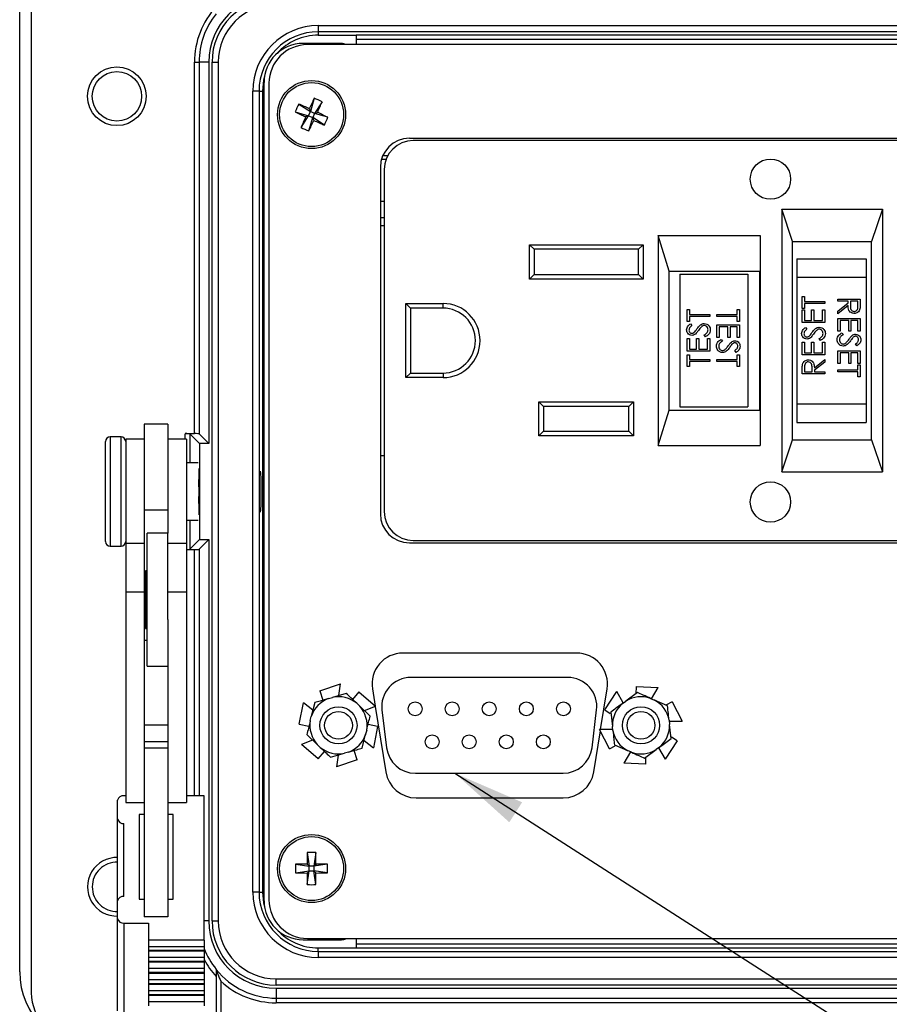
# Model space of a CAD drawing. Units: inches. Extents: x 0.4 to 16.8, y 0.2 to 10.8.
# Drawn here: x 2.9 to 4.8, y 6.9 to 9 of the extents above; entities that cross this region are included whole.
import ezdxf

# ---------------------------------------------------------------- set-up
doc = ezdxf.new("R2010")
doc.units = ezdxf.units.IN
doc.header["$MEASUREMENT"] = 0
doc.dimstyles.new('SLDDIMSTYLE4', dxfattribs={"dimtxt": 0.18, "dimasz": 0.156, "dimexe": 0, "dimexo": 0.0625, "dimgap": 0, "dimtad": 0, "dimtih": 1, "dimtoh": 1, "dimdec": 0, "dimrnd": 1e-09, "dimzin": 0, "dimdsep": 46, "dimtxsty": 'Standard', "dimsah": 1, "dimcen": 0.09, "dimadec": 0, "dimazin": 0, "dimtfac": 0.156, "dimtdec": 0, "dimtofl": 0, "dimtmove": 0, "dimatfit": 3, "dimfxl": 0, "dimfrac": 2, "dimtolj": 1, "dimtzin": 0, "dimarcsym": 0})

msp = doc.modelspace()

# ---------------------------------------------------------------- linework, layer by layer
at = {"color": 7, "linetype": 'Continuous', "lineweight": 25}
for p, q in [((2.9148, 9.0636), (2.9148, 6.9003)), ((2.8898, 6.9453), (2.8898, 9.0186)), ((3.5342, 8.9876), (5.5522, 8.9876)), ((3.5342, 8.9876), (3.5342, 8.9742)), ((5.5522, 8.9742), (3.5342, 8.9742)), ((3.5342, 8.9742), (3.5342, 8.9669)), ((3.5843, 8.9491), (3.5012, 8.9491)), ((3.5342, 8.9669), (3.6159, 8.9669)), ((5.4705, 8.9669), (3.6159, 8.9669)), ((3.6159, 8.9669), (3.6159, 8.9465)), ((3.6159, 8.9586), (5.4705, 8.9586)), ((5.5753, 8.9465), (3.511, 8.9465)), ((3.2669, 8.9086), (3.2768, 8.9086)), ((3.2669, 8.1069), (3.2669, 8.9086)), ((3.2768, 8.9086), (3.2768, 8.1066)), ((3.2978, 8.9086), (3.2768, 8.9086)), ((3.2978, 8.9086), (3.2978, 8.0857)), ((3.3048, 8.9086), (3.3181, 8.9086)), ((3.3048, 7.0553), (3.3048, 8.9086)), ((3.3181, 8.9086), (3.3181, 7.0553)), ((3.4172, 7.0987), (3.4172, 8.8651)), ((3.4277, 8.8632), (3.4277, 7.1007)), ((3.4062, 8.8463), (3.3929, 8.8463)), ((3.3929, 7.1176), (3.3929, 8.8463)), ((3.4062, 8.8463), (3.4062, 7.1176)), ((3.4062, 8.8463), (3.4135, 8.8463)), ((3.4135, 8.8463), (3.4135, 8.7212)), ((3.5254, 8.8308), (3.5171, 8.802)), ((3.5422, 8.8232), (3.526, 8.798)), ((3.4843, 8.8015), (3.5131, 8.7932)), ((3.4919, 8.8182), (3.5171, 8.802)), ((3.5131, 8.7932), (3.5171, 8.802)), ((3.5148, 8.8083), (3.5171, 8.802)), ((3.526, 8.798), (3.5171, 8.802)), ((3.526, 8.798), (3.522, 8.7892)), ((3.526, 8.798), (3.5323, 8.8004)), ((3.5548, 8.7897), (3.526, 8.798)), ((3.4969, 8.768), (3.5131, 8.7932)), ((3.5131, 8.7932), (3.5068, 8.7908)), ((3.5131, 8.7932), (3.522, 8.7892)), ((3.5137, 8.7604), (3.522, 8.7892)), ((3.5243, 8.7828), (3.522, 8.7892)), ((3.5472, 8.773), (3.522, 8.7892)), ((3.7306, 8.7445), (5.3557, 8.7445)), ((5.3473, 8.7395), (3.739, 8.7395)), ((3.4135, 8.7212), (3.4135, 8.1753)), ((3.4172, 8.7212), (3.4135, 8.7212)), ((3.6803, 8.6984), (3.6704, 8.6984)), ((3.684, 8.7067), (3.6733, 8.7067)), ((3.6682, 8.682), (3.6682, 7.9336)), ((3.6765, 8.677), (3.6765, 7.9387)), ((3.6682, 8.6087), (3.6765, 8.6087)), ((4.5345, 8.5912), (4.7512, 8.5912)), ((4.5345, 8.5912), (4.5345, 8.0245)), ((4.5576, 8.5219), (4.5345, 8.5912)), ((4.7512, 8.5912), (4.7281, 8.5219)), ((4.7512, 8.5912), (4.7512, 8.0245)), ((3.6765, 8.5727), (3.6682, 8.5727)), ((3.6765, 8.5558), (3.6682, 8.5558)), ((4.2678, 8.5345), (4.4878, 8.5345)), ((4.2909, 8.4578), (4.2678, 8.5345)), ((4.2678, 8.5345), (4.2678, 8.0812)), ((4.4878, 8.5345), (4.4878, 8.0812)), ((4.5576, 8.5219), (4.7281, 8.5219)), ((4.5576, 8.0938), (4.5576, 8.5219)), ((4.7281, 8.0938), (4.7281, 8.5219)), ((3.9998, 8.5048), (3.9898, 8.5148)), ((3.9898, 8.5148), (4.2352, 8.5148)), ((3.9898, 8.4402), (3.9898, 8.5148)), ((4.2252, 8.5048), (3.9998, 8.5048)), ((3.9998, 8.5048), (3.9998, 8.4502)), ((4.2252, 8.5048), (4.2352, 8.5148)), ((4.2252, 8.4502), (4.2252, 8.5048)), ((4.2352, 8.5148), (4.2352, 8.4402)), ((4.5665, 8.4845), (4.5665, 8.4445)), ((4.5665, 8.4845), (4.7165, 8.4845)), ((4.7165, 8.4845), (4.7165, 8.4445)), ((4.4878, 8.4604), (4.4871, 8.4578)), ((3.9898, 8.4402), (3.9998, 8.4502)), ((4.2352, 8.4402), (3.9898, 8.4402)), ((3.9998, 8.4502), (4.2252, 8.4502)), ((4.2352, 8.4402), (4.2252, 8.4502)), ((4.2909, 8.4578), (4.4871, 8.4578)), ((4.2909, 8.1578), (4.2909, 8.4578)), ((4.3145, 8.4512), (4.3145, 8.1645)), ((4.3145, 8.4512), (4.4612, 8.4512)), ((4.4612, 8.4512), (4.4612, 8.1645)), ((4.4871, 8.1578), (4.4871, 8.4578)), ((4.5665, 8.4445), (4.5665, 8.1712)), ((4.5665, 8.4445), (4.7165, 8.4445)), ((4.7165, 8.4445), (4.7165, 8.1712)), ((4.5783, 8.4028), (4.5833, 8.4028)), ((4.5783, 8.3772), (4.5783, 8.4028)), ((4.5833, 8.4028), (4.5833, 8.3922)), ((4.6548, 8.3969), (4.7034, 8.3969)), ((4.6548, 8.3926), (4.6548, 8.3969)), ((4.7034, 8.3969), (4.7034, 8.3872)), ((3.7232, 8.3878), (3.8032, 8.3878)), ((3.7232, 8.2278), (3.7232, 8.3878)), ((3.7232, 8.3878), (3.7332, 8.3778)), ((3.8032, 8.3778), (3.7332, 8.3778)), ((3.7332, 8.3778), (3.7332, 8.2378)), ((3.8032, 8.3778), (3.8032, 8.3878)), ((4.3302, 8.3746), (4.3352, 8.3746)), ((4.3302, 8.3491), (4.3302, 8.3746)), ((4.3352, 8.3746), (4.3352, 8.364)), ((4.4379, 8.3746), (4.4429, 8.3746)), ((4.4379, 8.364), (4.4379, 8.3746)), ((4.4429, 8.3746), (4.4429, 8.3491)), ((4.5833, 8.3772), (4.5783, 8.3772)), ((4.5783, 8.3741), (4.5833, 8.3741)), ((4.5783, 8.3467), (4.5783, 8.3741)), ((4.5833, 8.3922), (4.6269, 8.3922)), ((4.5833, 8.3878), (4.5833, 8.3772)), ((4.6269, 8.3878), (4.5833, 8.3878)), ((4.5833, 8.3741), (4.5833, 8.351)), ((4.5982, 8.3741), (4.6032, 8.3741)), ((4.5982, 8.351), (4.5982, 8.3741)), ((4.6032, 8.3741), (4.6032, 8.351)), ((4.6219, 8.3741), (4.6269, 8.3741)), ((4.6219, 8.351), (4.6219, 8.3741)), ((4.6269, 8.3922), (4.6269, 8.3878)), ((4.6269, 8.3741), (4.6269, 8.3467)), ((4.6773, 8.3926), (4.6548, 8.3926)), ((4.6548, 8.3712), (4.6773, 8.389)), ((4.6773, 8.3836), (4.6548, 8.3658)), ((4.6773, 8.389), (4.6773, 8.3926)), ((4.6822, 8.3926), (4.6822, 8.3837)), ((4.6984, 8.3926), (4.6822, 8.3926)), ((4.6984, 8.3835), (4.6984, 8.3926)), ((4.3352, 8.364), (4.3788, 8.364)), ((4.3352, 8.3596), (4.3352, 8.3491)), ((4.3788, 8.3596), (4.3352, 8.3596)), ((4.3788, 8.364), (4.3788, 8.3596)), ((4.3943, 8.3597), (4.3943, 8.364)), ((4.3943, 8.364), (4.4379, 8.364)), ((4.4379, 8.3597), (4.3943, 8.3597)), ((4.4379, 8.3491), (4.4379, 8.3597)), ((4.6548, 8.3658), (4.6548, 8.3712)), ((4.6548, 8.3558), (4.7034, 8.3558)), ((4.6548, 8.3284), (4.6548, 8.3558)), ((4.7034, 8.3558), (4.7034, 8.3284)), ((4.3352, 8.3491), (4.3302, 8.3491)), ((4.3372, 8.3441), (4.3402, 8.3401)), ((4.3943, 8.3416), (4.4429, 8.3416)), ((4.3943, 8.3142), (4.3943, 8.3416)), ((4.3993, 8.3372), (4.3993, 8.3142)), ((4.418, 8.3372), (4.3993, 8.3372)), ((4.418, 8.3142), (4.418, 8.3372)), ((4.423, 8.3372), (4.423, 8.3142)), ((4.4379, 8.3372), (4.423, 8.3372)), ((4.4429, 8.3491), (4.4379, 8.3491)), ((4.4379, 8.3142), (4.4379, 8.3372)), ((4.4429, 8.3416), (4.4429, 8.3142)), ((4.6269, 8.3467), (4.5783, 8.3467)), ((4.5833, 8.351), (4.5982, 8.351)), ((4.5853, 8.3361), (4.5883, 8.3321)), ((4.6032, 8.351), (4.6219, 8.351)), ((4.6598, 8.3514), (4.6598, 8.3284)), ((4.6785, 8.3514), (4.6598, 8.3514)), ((4.6785, 8.3284), (4.6785, 8.3514)), ((4.6835, 8.3514), (4.6835, 8.3284)), ((4.6984, 8.3514), (4.6835, 8.3514)), ((4.6984, 8.3284), (4.6984, 8.3514)), ((4.3302, 8.3123), (4.3352, 8.3123)), ((4.3302, 8.2849), (4.3302, 8.3123)), ((4.3352, 8.3123), (4.3352, 8.2892)), ((4.3501, 8.3123), (4.3551, 8.3123)), ((4.3501, 8.2892), (4.3501, 8.3123)), ((4.3551, 8.3123), (4.3551, 8.2892)), ((4.3694, 8.316), (4.367, 8.3201)), ((4.3738, 8.3123), (4.3788, 8.3123)), ((4.3738, 8.2892), (4.3738, 8.3123)), ((4.3788, 8.3123), (4.3788, 8.2849)), ((4.3993, 8.3142), (4.3943, 8.3142)), ((4.4037, 8.3104), (4.4061, 8.3063)), ((4.423, 8.3142), (4.418, 8.3142)), ((4.4429, 8.3142), (4.4379, 8.3142)), ((4.6175, 8.308), (4.6151, 8.3121)), ((4.6598, 8.3284), (4.6548, 8.3284)), ((4.6642, 8.3246), (4.6667, 8.3205)), ((4.6835, 8.3284), (4.6785, 8.3284)), ((4.7034, 8.3284), (4.6984, 8.3284)), ((4.3352, 8.2892), (4.3501, 8.2892)), ((4.3551, 8.2892), (4.3738, 8.2892)), ((4.5783, 8.3043), (4.5833, 8.3043)), ((4.5783, 8.2769), (4.5783, 8.3043)), ((4.5833, 8.3043), (4.5833, 8.2812)), ((4.5982, 8.3043), (4.6032, 8.3043)), ((4.5982, 8.2812), (4.5982, 8.3043)), ((4.6032, 8.3043), (4.6032, 8.2812)), ((4.6219, 8.3043), (4.6269, 8.3043)), ((4.6219, 8.2812), (4.6219, 8.3043)), ((4.6269, 8.3043), (4.6269, 8.2769)), ((4.6964, 8.2966), (4.6935, 8.3005)), ((4.3788, 8.2849), (4.3302, 8.2849)), ((4.3302, 8.2774), (4.3352, 8.2774)), ((4.3302, 8.2518), (4.3302, 8.2774)), ((4.3352, 8.2774), (4.3352, 8.2668)), ((4.3352, 8.2668), (4.3788, 8.2668)), ((4.3788, 8.2668), (4.3788, 8.2624)), ((4.3943, 8.2625), (4.3943, 8.2668)), ((4.3943, 8.2668), (4.4379, 8.2668)), ((4.4359, 8.2824), (4.4329, 8.2863)), ((4.4379, 8.2774), (4.4429, 8.2774)), ((4.4379, 8.2668), (4.4379, 8.2774)), ((4.4429, 8.2774), (4.4429, 8.2519)), ((4.6269, 8.2769), (4.5783, 8.2769)), ((4.5833, 8.2812), (4.5982, 8.2812)), ((4.6032, 8.2812), (4.6219, 8.2812)), ((4.6045, 8.249), (4.6269, 8.2669)), ((4.6269, 8.2669), (4.6269, 8.2615)), ((4.6548, 8.286), (4.7034, 8.286)), ((4.6548, 8.2586), (4.6548, 8.286)), ((4.6598, 8.2816), (4.6598, 8.2586)), ((4.6785, 8.2816), (4.6598, 8.2816)), ((4.6785, 8.2586), (4.6785, 8.2816)), ((4.6835, 8.2816), (4.6835, 8.2586)), ((4.6984, 8.2816), (4.6835, 8.2816)), ((4.6984, 8.2586), (4.6984, 8.2816)), ((4.7034, 8.286), (4.7034, 8.2586)), ((4.3352, 8.2518), (4.3302, 8.2518)), ((4.3352, 8.2624), (4.3352, 8.2518)), ((4.3788, 8.2624), (4.3352, 8.2624)), ((4.4379, 8.2625), (4.3943, 8.2625)), ((4.4379, 8.2519), (4.4379, 8.2625)), ((4.4429, 8.2519), (4.4379, 8.2519)), ((4.5783, 8.2357), (4.5783, 8.2455)), ((4.5833, 8.2492), (4.5833, 8.2401)), ((4.5995, 8.2401), (4.5996, 8.249)), ((4.6269, 8.2615), (4.6045, 8.2436)), ((4.6598, 8.2586), (4.6548, 8.2586)), ((4.6835, 8.2586), (4.6785, 8.2586)), ((4.7034, 8.2586), (4.6984, 8.2586)), ((4.6984, 8.2555), (4.7034, 8.2555)), ((4.6984, 8.2449), (4.6984, 8.2555)), ((4.7034, 8.2555), (4.7034, 8.2299)), ((3.7232, 8.2278), (3.7332, 8.2378)), ((3.8032, 8.2278), (3.7232, 8.2278)), ((3.7332, 8.2378), (3.8032, 8.2378)), ((3.8032, 8.2378), (3.8032, 8.2278)), ((4.6269, 8.2357), (4.5783, 8.2357)), ((4.5833, 8.2401), (4.5995, 8.2401)), ((4.6045, 8.2436), (4.6045, 8.2401)), ((4.6045, 8.2401), (4.6269, 8.2401)), ((4.6269, 8.2401), (4.6269, 8.2357)), ((4.6548, 8.2405), (4.6548, 8.2449)), ((4.6548, 8.2449), (4.6984, 8.2449)), ((4.6984, 8.2405), (4.6548, 8.2405)), ((4.6984, 8.2299), (4.6984, 8.2405)), ((4.7034, 8.2299), (4.6984, 8.2299)), ((3.4135, 8.1753), (3.4135, 7.7886)), ((3.4135, 8.1753), (3.4172, 8.1753)), ((4.0098, 8.1022), (4.0098, 8.1755)), ((4.0098, 8.1755), (4.2145, 8.1755)), ((4.0098, 8.1755), (4.0198, 8.1655)), ((4.2045, 8.1655), (4.0198, 8.1655)), ((4.0198, 8.1655), (4.0198, 8.1122)), ((4.2145, 8.1755), (4.2045, 8.1655)), ((4.2045, 8.1122), (4.2045, 8.1655)), ((4.2145, 8.1755), (4.2145, 8.1022)), ((4.3145, 8.1645), (4.4612, 8.1645)), ((4.5665, 8.1712), (4.7165, 8.1712)), ((4.5665, 8.1712), (4.5665, 8.1312)), ((4.7165, 8.1712), (4.7165, 8.1312)), ((4.2678, 8.0812), (4.2909, 8.1578)), ((4.2909, 8.1578), (4.4871, 8.1578)), ((4.4871, 8.1578), (4.4878, 8.1553)), ((3.2098, 8.1273), (3.1585, 8.1273)), ((3.1585, 8.1273), (3.1585, 7.9416)), ((3.2098, 8.1273), (3.2098, 7.9416)), ((4.5665, 8.1312), (4.7165, 8.1312)), ((3.1085, 8.0999), (3.0852, 8.0999)), ((3.0852, 8.0999), (3.0852, 7.9401)), ((3.1085, 7.9401), (3.1085, 8.0999)), ((3.2669, 8.1069), (3.2469, 8.1069)), ((3.2469, 8.0953), (3.2469, 8.1069)), ((3.2778, 8.0857), (3.2568, 8.1066)), ((3.2568, 8.1066), (3.2568, 8.0436)), ((3.2978, 8.0857), (3.2768, 8.1066)), ((4.0198, 8.1122), (4.0098, 8.1022)), ((4.2145, 8.1022), (4.0098, 8.1022)), ((4.0198, 8.1122), (4.2045, 8.1122)), ((4.2045, 8.1122), (4.2145, 8.1022)), ((3.0752, 7.9437), (3.0752, 8.0899)), ((3.1585, 8.0953), (3.1185, 8.0953)), ((3.1185, 8.0953), (3.1185, 7.87)), ((3.2498, 8.0953), (3.2098, 8.0953)), ((3.2498, 8.0953), (3.2498, 7.87)), ((3.2978, 8.0857), (3.2778, 8.0857)), ((3.2778, 8.0857), (3.2778, 7.8782)), ((4.2678, 8.0812), (4.4878, 8.0812)), ((4.5345, 8.0245), (4.5576, 8.0938)), ((4.5576, 8.0938), (4.7281, 8.0938)), ((4.7281, 8.0938), (4.7512, 8.0245)), ((3.6682, 8.0598), (3.6765, 8.0598)), ((3.2752, 8.0436), (3.2498, 8.0436)), ((3.2765, 8.032), (3.2765, 7.9601)), ((4.5345, 8.0245), (4.7512, 8.0245)), ((3.2765, 7.9601), (3.2765, 7.9319)), ((3.0752, 7.8739), (3.0752, 7.9437)), ((3.0852, 7.9401), (3.0852, 7.8639)), ((3.1085, 7.8639), (3.1085, 7.9401)), ((3.2098, 7.9416), (3.1585, 7.9416)), ((3.1585, 7.9416), (3.1585, 7.87)), ((3.2098, 7.9416), (3.2098, 7.892)), ((3.2498, 7.9203), (3.2752, 7.9203)), ((3.2568, 7.9203), (3.2568, 7.8573)), ((3.2098, 7.892), (3.1652, 7.892)), ((3.1652, 7.8319), (3.1652, 7.892)), ((3.2098, 7.8319), (3.2098, 7.892)), ((3.0852, 7.8639), (3.1085, 7.8639)), ((3.1585, 7.87), (3.1185, 7.87)), ((3.1185, 7.87), (3.1185, 7.7647)), ((3.1585, 7.87), (3.1585, 7.7647)), ((3.2498, 7.87), (3.2098, 7.87)), ((3.2498, 7.87), (3.2498, 7.7647)), ((3.2778, 7.8782), (3.2568, 7.8573)), ((3.2978, 7.8782), (3.2768, 7.8573)), ((3.2778, 7.8782), (3.2978, 7.8782)), ((3.2978, 7.8782), (3.2978, 7.0553)), ((3.7306, 7.8712), (5.3557, 7.8712)), ((3.739, 7.8762), (5.3473, 7.8762)), ((3.2498, 7.8569), (3.2669, 7.8569)), ((3.2669, 7.3255), (3.2669, 7.8569)), ((3.2768, 7.8573), (3.2768, 7.3255)), ((3.1652, 7.6053), (3.1652, 7.8319)), ((3.2098, 7.7061), (3.2098, 7.8319)), ((3.1652, 7.811), (3.1612, 7.811)), ((3.1612, 7.811), (3.1612, 7.6863)), ((3.1612, 7.79), (3.1585, 7.79)), ((3.4135, 7.7886), (3.4135, 7.2426)), ((3.4172, 7.7886), (3.4135, 7.7886)), ((3.1585, 7.7647), (3.1185, 7.7647)), ((3.1185, 7.7647), (3.1185, 7.3111)), ((3.1585, 7.7647), (3.1585, 7.3535)), ((3.2498, 7.7647), (3.2098, 7.7647)), ((3.2498, 7.7647), (3.2498, 7.3111)), ((3.1585, 7.7073), (3.1612, 7.7073)), ((3.2098, 7.7061), (3.2098, 7.3535)), ((3.1612, 7.6863), (3.1652, 7.6863)), ((3.1652, 7.6604), (3.1585, 7.6604)), ((4.0914, 7.6334), (3.7167, 7.6334)), ((3.1652, 7.6053), (3.2098, 7.6053)), ((3.5373, 7.5516), (3.5818, 7.5669)), ((3.5782, 7.5416), (3.5818, 7.5669)), ((4.0724, 7.5807), (3.7337, 7.5807)), ((3.5373, 7.5516), (3.5442, 7.5317)), ((3.5946, 7.5463), (3.5648, 7.5377)), ((3.6218, 7.5494), (3.608, 7.5335)), ((3.6218, 7.5494), (3.6572, 7.5186)), ((3.6509, 7.5562), (3.6568, 7.5189)), ((4.1432, 7.4684), (4.1572, 7.5562)), ((4.1526, 7.5106), (4.178, 7.5501)), ((4.1922, 7.5257), (4.178, 7.5501)), ((4.2227, 7.548), (4.1977, 7.5297)), ((4.2202, 7.5613), (4.2195, 7.5456)), ((4.2202, 7.5613), (4.2672, 7.559)), ((4.2531, 7.5345), (4.2672, 7.559)), ((3.4932, 7.4796), (3.5022, 7.5257)), ((3.5223, 7.5099), (3.5022, 7.5257)), ((3.5264, 7.5265), (3.519, 7.4964)), ((3.5561, 7.5351), (3.5648, 7.5377)), ((3.617, 7.5249), (3.6235, 7.5186)), ((4.1904, 7.5243), (4.1977, 7.5297)), ((4.251, 7.5355), (4.2593, 7.5318)), ((4.2877, 7.5193), (4.2593, 7.5318)), ((4.298, 7.5281), (4.284, 7.5209)), ((4.298, 7.5281), (4.3195, 7.4863)), ((3.6459, 7.4972), (3.6235, 7.5186)), ((3.6335, 7.5091), (3.6572, 7.5186)), ((3.6569, 7.5184), (3.6795, 7.3768)), ((3.6715, 7.5105), (3.6813, 7.4292)), ((4.1247, 7.4292), (4.1346, 7.5105)), ((4.1526, 7.5106), (4.1642, 7.5031)), ((4.1654, 7.506), (4.1687, 7.4752)), ((3.5169, 7.4876), (3.519, 7.4964)), ((4.291, 7.4885), (4.292, 7.4795)), ((4.2913, 7.4862), (4.3195, 7.4863)), ((3.2098, 7.4778), (3.1585, 7.4778)), ((3.4932, 7.4796), (3.5139, 7.4755)), ((3.6385, 7.4671), (3.6363, 7.4583)), ((3.6622, 7.4752), (3.6415, 7.4792)), ((3.6622, 7.4752), (3.6531, 7.4291)), ((4.1285, 7.3768), (4.1427, 7.4655)), ((4.1695, 7.4685), (4.1412, 7.4684)), ((4.1627, 7.4266), (4.1412, 7.4684)), ((4.1697, 7.4662), (4.1687, 7.4752)), ((4.2953, 7.4487), (4.292, 7.4795)), ((3.2098, 7.4418), (3.1585, 7.4418)), ((3.5219, 7.4457), (3.4981, 7.4362)), ((3.5095, 7.4575), (3.5319, 7.4361)), ((3.629, 7.4282), (3.6363, 7.4583)), ((3.633, 7.4449), (3.6531, 7.4291)), ((4.3081, 7.4442), (4.2827, 7.4046)), ((4.3081, 7.4442), (4.2965, 7.4516)), ((3.2098, 7.4281), (3.1585, 7.4281)), ((3.5335, 7.4053), (3.4981, 7.4362)), ((3.5384, 7.4298), (3.5319, 7.4361)), ((3.5335, 7.4053), (3.5474, 7.4212)), ((3.5608, 7.4084), (3.5905, 7.4171)), ((3.5992, 7.4196), (3.5905, 7.4171)), ((3.618, 7.4031), (3.6112, 7.4231)), ((4.1627, 7.4266), (4.175, 7.433)), ((4.173, 7.4354), (4.2014, 7.4229)), ((4.2076, 7.4202), (4.1935, 7.3957)), ((4.2097, 7.4193), (4.2014, 7.4229)), ((4.238, 7.4068), (4.263, 7.4251)), ((4.2703, 7.4304), (4.263, 7.4251)), ((4.2685, 7.4291), (4.2827, 7.4046)), ((3.5772, 7.4132), (3.5736, 7.3879)), ((3.618, 7.4031), (3.5736, 7.3879)), ((4.2405, 7.3935), (4.1935, 7.3957)), ((4.2405, 7.3935), (4.2411, 7.4072)), ((3.1585, 7.3535), (3.1585, 7.0641)), ((3.2098, 7.3535), (3.2098, 7.0641)), ((3.7436, 7.374), (4.0625, 7.374)), ((3.1012, 7.2751), (3.1012, 7.3159)), ((3.1185, 7.3255), (3.1145, 7.3255)), ((3.1185, 7.3111), (3.1585, 7.3111)), ((3.2098, 7.3111), (3.2498, 7.3111)), ((3.2878, 7.3255), (3.2498, 7.3255)), ((3.2878, 7.0138), (3.2878, 7.3255)), ((3.7454, 7.3207), (4.0627, 7.3207)), ((3.1012, 7.0987), (3.1012, 7.2751)), ((3.1585, 7.2847), (3.1478, 7.2847)), ((3.1478, 7.2847), (3.1478, 7.1025)), ((3.2212, 7.2847), (3.2098, 7.2847)), ((3.2212, 7.1025), (3.2212, 7.2847)), ((3.1145, 7.1083), (3.1145, 7.2656)), ((3.4135, 7.2426), (3.4135, 7.1176)), ((3.4135, 7.2426), (3.4172, 7.2426)), ((3.5104, 7.2028), (3.5147, 7.1731)), ((3.5287, 7.2028), (3.5244, 7.1731)), ((3.4851, 7.1775), (3.5147, 7.1731)), ((3.4851, 7.1591), (3.5147, 7.1634)), ((3.5099, 7.1779), (3.5147, 7.1731)), ((3.5147, 7.1634), (3.5099, 7.1586)), ((3.5104, 7.1338), (3.5147, 7.1634)), ((3.5244, 7.1731), (3.5147, 7.1731)), ((3.5147, 7.1634), (3.5147, 7.1731)), ((3.5147, 7.1634), (3.5244, 7.1634)), ((3.5244, 7.1731), (3.5292, 7.1779)), ((3.5541, 7.1775), (3.5244, 7.1731)), ((3.5244, 7.1731), (3.5244, 7.1634)), ((3.5287, 7.1338), (3.5244, 7.1634)), ((3.5292, 7.1586), (3.5244, 7.1634)), ((3.5541, 7.1591), (3.5244, 7.1634)), ((3.1012, 7.0603), (3.1012, 7.0987)), ((3.1478, 7.1025), (3.1585, 7.1025)), ((3.2098, 7.1025), (3.2212, 7.1025)), ((3.4062, 7.1176), (3.3929, 7.1176)), ((3.4062, 7.1176), (3.4135, 7.1176)), ((3.1012, 6.8612), (3.1012, 7.0603)), ((3.2098, 7.0641), (3.1585, 7.0641)), ((3.1145, 7.0507), (3.1678, 7.0507)), ((3.1145, 7.0507), (3.1145, 6.8516)), ((3.1678, 7.0507), (3.1678, 7.0138)), ((3.2978, 7.0553), (3.2878, 7.0553)), ((3.3048, 7.0553), (3.3181, 7.0553)), ((3.2878, 7.0138), (3.1678, 7.0138)), ((3.1678, 7.0138), (3.1678, 7.0001)), ((3.2878, 7.0138), (3.2878, 7.0001)), ((3.5012, 7.0147), (3.5843, 7.0147)), ((3.511, 7.0174), (5.5753, 7.0174)), ((3.6159, 7.0174), (3.6159, 6.9969)), ((3.1678, 7.0001), (3.2878, 7.0001)), ((3.1678, 7.0001), (3.1678, 6.9914)), ((3.2878, 7.0001), (3.2878, 6.9914)), ((3.5342, 6.9896), (3.5342, 6.9969)), ((3.5342, 6.9969), (3.6159, 6.9969)), ((5.4705, 7.0053), (3.6159, 7.0053)), ((3.6159, 6.9969), (5.4705, 6.9969)), ((3.2878, 6.9914), (3.1678, 6.9914)), ((3.1678, 6.9914), (3.1678, 6.9899)), ((3.2878, 6.9899), (3.1678, 6.9899)), ((3.1678, 6.9899), (3.1678, 6.9762)), ((3.2878, 6.9762), (3.1678, 6.9762)), ((3.1678, 6.9762), (3.1678, 6.9675)), ((3.2878, 6.9914), (3.2878, 6.9899)), ((3.2878, 6.9899), (3.2878, 6.9762)), ((3.2878, 6.9762), (3.2878, 6.9675)), ((3.5342, 6.9896), (3.5342, 6.9763)), ((3.5342, 6.9896), (5.5522, 6.9896)), ((5.5522, 6.9763), (3.5342, 6.9763)), ((3.2878, 6.9675), (3.1678, 6.9675)), ((3.1678, 6.9675), (3.1678, 6.966)), ((3.2878, 6.966), (3.1678, 6.966)), ((3.1678, 6.966), (3.1678, 6.9523)), ((3.2878, 6.9523), (3.1678, 6.9523)), ((3.1678, 6.9523), (3.1678, 6.9436)), ((3.2878, 6.9675), (3.2878, 6.966)), ((3.2878, 6.966), (3.2878, 6.9523)), ((3.2878, 6.9523), (3.2878, 6.9436)), ((3.2878, 6.9436), (3.1678, 6.9436)), ((3.1678, 6.9436), (3.1678, 6.9421)), ((3.2878, 6.9421), (3.1678, 6.9421)), ((3.1678, 6.9421), (3.1678, 6.9284)), ((3.2878, 6.9284), (3.1678, 6.9284)), ((3.1678, 6.9284), (3.1678, 6.9198)), ((3.2878, 6.9436), (3.2878, 6.9421)), ((3.2878, 6.9421), (3.2878, 6.9284)), ((3.2878, 6.9284), (3.2878, 6.9198)), ((3.3138, 6.9354), (3.3138, 6.8254)), ((3.4432, 6.9302), (5.6432, 6.9302)), ((3.4432, 6.9169), (3.4432, 6.9302)), ((3.2878, 6.9198), (3.1678, 6.9198)), ((3.1678, 6.9198), (3.1678, 6.9183)), ((3.2878, 6.9183), (3.1678, 6.9183)), ((3.1678, 6.9183), (3.1678, 6.9045)), ((3.2878, 6.9198), (3.2878, 6.9183)), ((3.2878, 6.9183), (3.2878, 6.9045)), ((3.3238, 6.925), (3.3238, 6.8254)), ((5.6432, 6.9169), (3.4432, 6.9169)), ((3.4432, 6.9099), (3.4432, 6.8886)), ((3.4432, 6.9099), (5.6432, 6.9099)), ((3.2878, 6.9045), (3.1678, 6.9045)), ((3.1678, 6.9045), (3.1678, 6.8959)), ((3.2878, 6.8959), (3.1678, 6.8959)), ((3.1678, 6.8959), (3.1678, 6.8944)), ((3.2878, 6.8944), (3.1678, 6.8944)), ((3.1678, 6.8944), (3.1678, 6.8807)), ((3.2878, 6.9045), (3.2878, 6.8959)), ((3.2878, 6.8959), (3.2878, 6.8944)), ((3.2878, 6.8944), (3.2878, 6.8807)), ((3.4432, 6.8886), (5.6432, 6.8886)), ((3.4432, 6.8886), (3.4432, 6.8786)), ((3.2878, 6.8807), (3.1678, 6.8807)), ((3.1678, 6.8807), (3.1678, 6.872)), ((3.2878, 6.8807), (3.2878, 6.872)), ((5.6432, 6.8786), (3.4432, 6.8786))]:
    msp.add_line(p, q, dxfattribs=at)
at = {"color": 7, "linetype": 'Continuous', "lineweight": 25, "flags": 128}
for points in [[(3.4189, 8.8818), (3.4158, 8.8698), (3.4135, 8.8463)], [(3.4135, 7.1176), (3.4158, 7.0941), (3.4189, 7.082)]]:
    msp.add_lwpolyline(points, dxfattribs=at)
at = {"color": 7, "linetype": 'Continuous', "lineweight": 25}
for centre, radius in [((3.0996, 8.835), 0.0633), ((3.0996, 8.835), 0.0533), ((3.5196, 8.7956), 0.0735), ((3.5196, 8.7956), 0.069), ((4.5098, 8.6562), 0.0435), ((4.5098, 7.9595), 0.0435), ((3.743, 7.513), 0.015), ((3.823, 7.513), 0.015), ((3.903, 7.513), 0.015), ((3.983, 7.513), 0.015), ((4.063, 7.513), 0.015), ((3.5777, 7.4774), 0.04), ((3.5777, 7.4774), 0.03), ((4.2304, 7.4774), 0.04), ((4.2304, 7.4774), 0.03), ((3.7797, 7.4419), 0.015), ((3.8597, 7.4419), 0.015), ((3.9397, 7.4419), 0.015), ((4.0197, 7.4419), 0.015), ((3.5196, 7.1683), 0.0735), ((3.5196, 7.1683), 0.069)]:
    msp.add_circle(centre, radius, dxfattribs=at)
for centre, radius, start, end in [((3.4432, 8.9086), 0.1454, 90, 180), ((3.4432, 8.9086), 0.1384, 90, 180), ((3.4432, 8.9086), 0.1251, 90, 180), ((3.4432, 8.9086), 0.1763, 137.1806, 180), ((3.4432, 8.9086), 0.1663, 141.0388, 180), ((3.5342, 8.8463), 0.1413, 90, 180), ((3.5342, 8.8463), 0.128, 90, 180), ((3.5012, 8.8651), 0.084, 90, 180), ((3.5342, 8.8463), 0.1207, 90, 137.5877), ((3.5843, 8.9325), 0.0167, 57.3737, 90), ((3.511, 8.8632), 0.0833, 90, 180), ((4.6027, 8.3051), 1.1987, 153.9905, 155.1792), ((3.4469, 8.6354), 0.2106, 63.1101, 68.1136), ((2.4369, 9.2871), 1.1987, 336.0446, 337.2333), ((3.6797, 8.723), 0.2106, 153.1101, 158.1136), ((4.01, 9.8787), 1.1987, 243.9905, 245.1792), ((3.0281, 7.7129), 1.1987, 66.0446, 67.2333), ((3.0291, 7.7124), 1.1987, 63.9905, 65.1792), ((4.6022, 8.3041), 1.1987, 156.0446, 157.2333), ((2.4364, 9.286), 1.1987, 333.9905, 335.1792), ((4.011, 9.8783), 1.1987, 246.0446, 247.2333), ((3.3594, 8.8682), 0.2106, 333.1101, 338.1136), ((3.5922, 8.9557), 0.2106, 243.1101, 248.1136), ((3.7306, 8.682), 0.0625, 90, 180), ((3.739, 8.677), 0.0625, 90, 180), ((3.8032, 8.3078), 0.08, 270, 90), ((3.8032, 8.3078), 0.07, 270, 90), ((3.0852, 8.0899), 0.01, 90, 180), ((3.1085, 8.0899), 0.01, 360, 90), ((3.7306, 7.9336), 0.0625, 180, 270), ((3.739, 7.9387), 0.0625, 180, 270), ((3.0852, 7.8739), 0.01, 180, 270), ((3.1085, 7.8739), 0.01, 270, 0), ((3.7167, 7.5667), 0.0667, 90, 189.082), ((4.0914, 7.5667), 0.0667, 350.918, 90), ((3.7337, 7.518), 0.0627, 90, 186.9168), ((4.0724, 7.518), 0.0627, 353.0832, 90), ((3.5777, 7.4774), 0.0617, 110.4494, 162.0225), ((3.5777, 7.4774), 0.0617, 50.4494, 102.0225), ((4.2304, 7.4774), 0.0617, 130.4001, 181.9732), ((4.2304, 7.4774), 0.0617, 70.4001, 121.9732), ((4.2304, 7.4774), 0.0617, 10.4001, 61.9732), ((3.5777, 7.4774), 0.0617, 350.4494, 42.0225), ((3.5777, 7.4774), 0.0617, 170.4494, 222.0225), ((4.2304, 7.4774), 0.0617, 190.4001, 241.9732), ((4.2304, 7.4774), 0.0617, 310.4001, 1.9732), ((3.5777, 7.4774), 0.0617, 290.4494, 342.0225), ((3.5777, 7.4774), 0.0617, 230.4494, 282.0225), ((3.7436, 7.4367), 0.0627, 186.9168, 270), ((4.0625, 7.4367), 0.0627, 270, 353.0832), ((4.2304, 7.4774), 0.0617, 250.4001, 301.9732), ((3.7454, 7.3874), 0.0667, 189.082, 270), ((4.0627, 7.3874), 0.0667, 270, 350.918), ((3.1129, 7.3137), 0.0119, 82.2553, 169.2026), ((3.1129, 7.2774), 0.0119, 190.7974, 277.7447), ((3.0996, 7.1289), 0.0633, 88.5799, 271.4201), ((4.7086, 7.1689), 1.1987, 178.3786, 179.5673), ((3.5196, 6.9924), 0.2106, 87.4983, 92.5017), ((2.3305, 7.1689), 1.1987, 0.4327, 1.6214), ((3.0996, 7.1289), 0.0533, 88.3136, 180), ((3.6954, 7.1683), 0.2106, 177.4983, 182.5017), ((3.519, 5.9793), 1.1987, 90.4327, 91.6214), ((3.5201, 5.9793), 1.1987, 88.3786, 89.5673), ((3.3437, 7.1683), 0.2106, 357.4983, 2.5017), ((3.519, 8.3573), 1.1987, 268.3786, 269.5673), ((4.7086, 7.1677), 1.1987, 180.4327, 181.6214), ((2.3305, 7.1677), 1.1987, 358.3786, 359.5673), ((3.5201, 8.3573), 1.1987, 270.4327, 271.6214), ((3.0996, 7.1289), 0.0533, 180, 271.6995), ((3.5196, 7.3441), 0.2106, 267.4983, 272.5017), ((3.1129, 7.0964), 0.0119, 82.2553, 169.2026), ((3.5342, 7.1176), 0.1413, 180, 270), ((3.5342, 7.1176), 0.128, 180, 270), ((3.5012, 7.0987), 0.084, 180, 270), ((3.511, 7.1007), 0.0833, 180, 270), ((3.1129, 7.0625), 0.0119, 190.7974, 277.7447), ((3.4432, 7.0553), 0.1454, 180, 270), ((3.4432, 7.0553), 0.1384, 180, 270), ((3.4432, 7.0553), 0.1251, 180, 270), ((3.5342, 7.1176), 0.1207, 222.3749, 270), ((3.5843, 7.0314), 0.0167, 270, 302.5593), ((3.4432, 7.0553), 0.1663, 200.9507, 218.9612), ((3.4432, 7.0553), 0.1763, 208.2421, 222.8194), ((3.4432, 7.0553), 0.1667, 219.1042, 270), ((3.0565, 6.9453), 0.1667, 180, 270), ((3.4432, 7.0553), 0.1767, 227.5092, 270), ((3.0148, 6.9003), 0.1, 180, 270)]:
    msp.add_arc(centre, radius, start, end, dxfattribs=at)
for centre, major_axis, start_param, end_param in [((3.2469, 8.1066), (0.01, 0), 0.034907, 1.570796), ((3.2669, 8.1066), (0.01, 0), 0.034907, 1.570796), ((3.2752, 7.9819), (0, 0.0443), 4.091475, 5.333302), ((3.2469, 7.8573), (0.01, 0), 5.016057, 6.248279), ((3.2669, 7.8573), (0.01, 0), 4.712389, 6.248279)]:
    msp.add_ellipse(centre, major_axis=major_axis, ratio=0.034921, start_param=start_param, end_param=end_param, dxfattribs=at)
msp.add_ellipse((3.4087, 7.9819), major_axis=(0, 0.0443), ratio=0.034921, dxfattribs=at)
for points, knots in [([(4.6904, 8.3664), (4.6889, 8.3665), (4.6858, 8.3668), (4.6817, 8.3692), (4.6776, 8.3747), (4.6774, 8.3799), (4.6773, 8.3836)], [0, 0, 0, 0, 0.18712, 0.373979, 0.560911, 1, 1, 1, 1]), ([(4.6822, 8.3837), (4.6822, 8.3807), (4.6822, 8.377), (4.6846, 8.3733), (4.6868, 8.3713), (4.689, 8.371), (4.6904, 8.3708)], [0, 0, 0, 0, 0.4998271, 0.6254978, 0.7512079, 1, 1, 1, 1]), ([(4.6904, 8.3708), (4.6911, 8.3708), (4.6926, 8.3709), (4.6945, 8.3719), (4.6962, 8.3733), (4.6985, 8.3769), (4.6985, 8.3805), (4.6984, 8.3835)], [0, 0, 0, 0, 0.125307, 0.250617, 0.375954, 0.501281, 1, 1, 1, 1]), ([(4.7028, 8.3762), (4.7023, 8.3747), (4.7012, 8.3716), (4.698, 8.3684), (4.6942, 8.3666), (4.6917, 8.3665), (4.6904, 8.3664)], [0, 0, 0, 0, 0.2797971, 0.5594998, 0.7796265, 1, 1, 1, 1]), ([(4.7034, 8.3872), (4.7034, 8.3851), (4.7034, 8.3815), (4.703, 8.3778), (4.7028, 8.3762)], [0, 0, 0, 0, 0.56024, 1, 1, 1, 1]), ([(4.3289, 8.3311), (4.3291, 8.3326), (4.3294, 8.3356), (4.3322, 8.3403), (4.3353, 8.3426), (4.3372, 8.3441)], [0, 0, 0, 0, 0.27975, 0.559501, 1, 1, 1, 1]), ([(4.3403, 8.3191), (4.3386, 8.3194), (4.3351, 8.3198), (4.3314, 8.3231), (4.3293, 8.3271), (4.3291, 8.3298), (4.3289, 8.3311)], [0, 0, 0, 0, 0.2795526, 0.5587984, 0.7793777, 1, 1, 1, 1]), ([(4.3402, 8.3401), (4.3391, 8.3393), (4.3374, 8.3379), (4.3353, 8.3356), (4.3341, 8.3332), (4.334, 8.3315), (4.3339, 8.3306)], [0, 0, 0, 0, 0.340409, 0.560482, 0.78018, 1, 1, 1, 1]), ([(4.3339, 8.3306), (4.334, 8.3296), (4.3342, 8.3277), (4.3357, 8.3253), (4.3378, 8.3237), (4.3393, 8.3236), (4.3401, 8.3235)], [0, 0, 0, 0, 0.2802743, 0.5599314, 0.7799201, 1, 1, 1, 1]), ([(4.3464, 8.3267), (4.3473, 8.3279), (4.349, 8.33), (4.3505, 8.3323), (4.3512, 8.3332)], [0, 0, 0, 0, 0.559906, 1, 1, 1, 1]), ([(4.3512, 8.3332), (4.3535, 8.3363), (4.3566, 8.3405), (4.3625, 8.3441), (4.3654, 8.3445), (4.3669, 8.3447)], [0, 0, 0, 0, 0.560115, 0.780284, 1, 1, 1, 1]), ([(4.362, 8.3386), (4.3604, 8.3371), (4.3576, 8.3344), (4.3553, 8.3312), (4.3543, 8.3298)], [0, 0, 0, 0, 0.559496, 1, 1, 1, 1]), ([(4.3668, 8.3403), (4.3659, 8.3402), (4.3641, 8.34), (4.3627, 8.339), (4.362, 8.3386)], [0, 0, 0, 0, 0.55899, 1, 1, 1, 1]), ([(4.3751, 8.3308), (4.3749, 8.3321), (4.3747, 8.3347), (4.3727, 8.3379), (4.3699, 8.3399), (4.3678, 8.3402), (4.3668, 8.3403)], [0, 0, 0, 0, 0.280276, 0.560148, 0.780153, 1, 1, 1, 1]), ([(4.3669, 8.3447), (4.3689, 8.3444), (4.3729, 8.3439), (4.3771, 8.34), (4.3797, 8.3355), (4.3799, 8.3324), (4.38, 8.3308)], [0, 0, 0, 0, 0.279183, 0.559085, 0.779446, 1, 1, 1, 1]), ([(4.367, 8.3201), (4.3692, 8.3216), (4.3723, 8.3236), (4.3747, 8.3277), (4.375, 8.3298), (4.3751, 8.3308)], [0, 0, 0, 0, 0.559321, 0.779782, 1, 1, 1, 1]), ([(4.38, 8.3308), (4.3799, 8.329), (4.3795, 8.3254), (4.3758, 8.3199), (4.3719, 8.3175), (4.3694, 8.316)], [0, 0, 0, 0, 0.2798798, 0.5596658, 1, 1, 1, 1]), ([(4.577, 8.3231), (4.5772, 8.3246), (4.5775, 8.3276), (4.5803, 8.3323), (4.5834, 8.3346), (4.5853, 8.3361)], [0, 0, 0, 0, 0.27975, 0.559501, 1, 1, 1, 1]), ([(4.5883, 8.3321), (4.5872, 8.3313), (4.5855, 8.3299), (4.5834, 8.3276), (4.5822, 8.3252), (4.5821, 8.3235), (4.582, 8.3226)], [0, 0, 0, 0, 0.340409, 0.560482, 0.78018, 1, 1, 1, 1]), ([(4.5993, 8.3252), (4.6016, 8.3283), (4.6047, 8.3325), (4.6106, 8.3361), (4.6135, 8.3365), (4.615, 8.3367)], [0, 0, 0, 0, 0.560115, 0.780284, 1, 1, 1, 1]), ([(4.6102, 8.3306), (4.6086, 8.3291), (4.6057, 8.3264), (4.6034, 8.3232), (4.6024, 8.3218)], [0, 0, 0, 0, 0.559496, 1, 1, 1, 1]), ([(4.6149, 8.3323), (4.614, 8.3322), (4.6122, 8.332), (4.6108, 8.331), (4.6102, 8.3306)], [0, 0, 0, 0, 0.5589902, 1, 1, 1, 1]), ([(4.6232, 8.3228), (4.623, 8.3241), (4.6228, 8.3267), (4.6208, 8.3299), (4.618, 8.3319), (4.616, 8.3322), (4.6149, 8.3323)], [0, 0, 0, 0, 0.280276, 0.560148, 0.780153, 1, 1, 1, 1]), ([(4.615, 8.3367), (4.617, 8.3364), (4.621, 8.3359), (4.6252, 8.332), (4.6278, 8.3275), (4.628, 8.3244), (4.6282, 8.3228)], [0, 0, 0, 0, 0.279183, 0.559085, 0.779446, 1, 1, 1, 1]), ([(4.3401, 8.3235), (4.3408, 8.3236), (4.3421, 8.3237), (4.3444, 8.3247), (4.3456, 8.326), (4.3464, 8.3267)], [0, 0, 0, 0, 0.279946, 0.559774, 1, 1, 1, 1]), ([(4.3477, 8.3219), (4.3464, 8.321), (4.3442, 8.3195), (4.3415, 8.3192), (4.3403, 8.3191)], [0, 0, 0, 0, 0.55984, 1, 1, 1, 1]), ([(4.3543, 8.3298), (4.3532, 8.3282), (4.3512, 8.3254), (4.3488, 8.3229), (4.3477, 8.3219)], [0, 0, 0, 0, 0.560413, 1, 1, 1, 1]), ([(4.3931, 8.2957), (4.3932, 8.2975), (4.3936, 8.3011), (4.3973, 8.3066), (4.4012, 8.309), (4.4037, 8.3104)], [0, 0, 0, 0, 0.27988, 0.559666, 1, 1, 1, 1]), ([(4.5884, 8.3111), (4.5867, 8.3114), (4.5832, 8.3118), (4.5795, 8.3151), (4.5774, 8.3191), (4.5772, 8.3218), (4.577, 8.3231)], [0, 0, 0, 0, 0.279553, 0.558798, 0.779378, 1, 1, 1, 1]), ([(4.582, 8.3226), (4.5821, 8.3216), (4.5823, 8.3197), (4.5838, 8.3173), (4.5859, 8.3157), (4.5874, 8.3156), (4.5882, 8.3155)], [0, 0, 0, 0, 0.280274, 0.559931, 0.77992, 1, 1, 1, 1]), ([(4.5882, 8.3155), (4.5889, 8.3156), (4.5902, 8.3157), (4.5925, 8.3167), (4.5937, 8.318), (4.5945, 8.3187)], [0, 0, 0, 0, 0.279946, 0.559774, 1, 1, 1, 1]), ([(4.5958, 8.3139), (4.5945, 8.313), (4.5923, 8.3115), (4.5896, 8.3112), (4.5884, 8.3111)], [0, 0, 0, 0, 0.55984, 1, 1, 1, 1]), ([(4.5945, 8.3187), (4.5954, 8.3199), (4.5971, 8.322), (4.5986, 8.3243), (4.5993, 8.3252)], [0, 0, 0, 0, 0.559906, 1, 1, 1, 1]), ([(4.6024, 8.3218), (4.6013, 8.3202), (4.5993, 8.3174), (4.5969, 8.3149), (4.5958, 8.3139)], [0, 0, 0, 0, 0.560413, 1, 1, 1, 1]), ([(4.6151, 8.3121), (4.6173, 8.3136), (4.6204, 8.3156), (4.6228, 8.3197), (4.6231, 8.3218), (4.6232, 8.3228)], [0, 0, 0, 0, 0.559321, 0.779782, 1, 1, 1, 1]), ([(4.6282, 8.3228), (4.628, 8.321), (4.6276, 8.3174), (4.6239, 8.3119), (4.62, 8.3095), (4.6175, 8.308)], [0, 0, 0, 0, 0.27988, 0.559666, 1, 1, 1, 1]), ([(4.6536, 8.3099), (4.6537, 8.3117), (4.6541, 8.3153), (4.6578, 8.3208), (4.6618, 8.3232), (4.6642, 8.3246)], [0, 0, 0, 0, 0.27988, 0.559666, 1, 1, 1, 1]), ([(4.6667, 8.296), (4.6647, 8.2963), (4.6608, 8.2968), (4.6565, 8.3007), (4.6539, 8.3052), (4.6537, 8.3083), (4.6536, 8.3099)], [0, 0, 0, 0, 0.279183, 0.559085, 0.779446, 1, 1, 1, 1]), ([(4.6667, 8.3205), (4.6644, 8.3191), (4.6613, 8.3171), (4.6589, 8.313), (4.6587, 8.3109), (4.6586, 8.3099)], [0, 0, 0, 0, 0.559321, 0.779782, 1, 1, 1, 1]), ([(4.6586, 8.3099), (4.6587, 8.3086), (4.6589, 8.3059), (4.6609, 8.3028), (4.6637, 8.3007), (4.6658, 8.3005), (4.6668, 8.3003)], [0, 0, 0, 0, 0.280276, 0.560148, 0.780153, 1, 1, 1, 1]), ([(4.6716, 8.3021), (4.6732, 8.3036), (4.676, 8.3063), (4.6783, 8.3094), (4.6793, 8.3109)], [0, 0, 0, 0, 0.559496, 1, 1, 1, 1]), ([(4.6793, 8.3109), (4.6804, 8.3124), (4.6824, 8.3153), (4.6849, 8.3177), (4.6859, 8.3188)], [0, 0, 0, 0, 0.560413, 1, 1, 1, 1]), ([(4.6873, 8.314), (4.6863, 8.3128), (4.6847, 8.3106), (4.6831, 8.3084), (4.6824, 8.3074)], [0, 0, 0, 0, 0.5599058, 1, 1, 1, 1]), ([(4.6859, 8.3188), (4.6872, 8.3197), (4.6894, 8.3212), (4.6921, 8.3214), (4.6933, 8.3215)], [0, 0, 0, 0, 0.55984, 1, 1, 1, 1]), ([(4.6935, 8.3172), (4.6929, 8.3171), (4.6915, 8.317), (4.6893, 8.3159), (4.688, 8.3147), (4.6873, 8.314)], [0, 0, 0, 0, 0.279946, 0.559774, 1, 1, 1, 1]), ([(4.6933, 8.3215), (4.6951, 8.3213), (4.6985, 8.3209), (4.7023, 8.3176), (4.7043, 8.3136), (4.7046, 8.3109), (4.7047, 8.3096)], [0, 0, 0, 0, 0.279553, 0.558798, 0.779378, 1, 1, 1, 1]), ([(4.6997, 8.31), (4.6996, 8.311), (4.6995, 8.313), (4.6979, 8.3154), (4.6959, 8.3169), (4.6943, 8.3171), (4.6935, 8.3172)], [0, 0, 0, 0, 0.280274, 0.559931, 0.77992, 1, 1, 1, 1]), ([(4.6935, 8.3005), (4.6945, 8.3014), (4.6962, 8.3028), (4.6983, 8.3051), (4.6995, 8.3074), (4.6996, 8.3092), (4.6997, 8.31)], [0, 0, 0, 0, 0.340409, 0.560482, 0.78018, 1, 1, 1, 1]), ([(4.7047, 8.3096), (4.7045, 8.3081), (4.7042, 8.3051), (4.7014, 8.3004), (4.6983, 8.298), (4.6964, 8.2966)], [0, 0, 0, 0, 0.27975, 0.559501, 1, 1, 1, 1]), ([(4.4062, 8.2818), (4.4042, 8.2821), (4.4002, 8.2826), (4.396, 8.2865), (4.3934, 8.291), (4.3932, 8.2941), (4.3931, 8.2957)], [0, 0, 0, 0, 0.279183, 0.559085, 0.779446, 1, 1, 1, 1]), ([(4.4061, 8.3063), (4.4039, 8.3049), (4.4008, 8.3029), (4.3984, 8.2988), (4.3982, 8.2967), (4.398, 8.2957)], [0, 0, 0, 0, 0.559321, 0.779782, 1, 1, 1, 1]), ([(4.398, 8.2957), (4.3982, 8.2944), (4.3984, 8.2917), (4.4004, 8.2886), (4.4032, 8.2865), (4.4053, 8.2863), (4.4063, 8.2861)], [0, 0, 0, 0, 0.280276, 0.560148, 0.780153, 1, 1, 1, 1]), ([(4.4219, 8.2932), (4.4196, 8.2902), (4.4165, 8.2859), (4.4106, 8.2823), (4.4077, 8.282), (4.4062, 8.2818)], [0, 0, 0, 0, 0.560115, 0.780284, 1, 1, 1, 1]), ([(4.4063, 8.2861), (4.4072, 8.2863), (4.409, 8.2865), (4.4104, 8.2875), (4.4111, 8.2879)], [0, 0, 0, 0, 0.5589902, 1, 1, 1, 1]), ([(4.4111, 8.2879), (4.4127, 8.2894), (4.4155, 8.2921), (4.4178, 8.2952), (4.4188, 8.2966)], [0, 0, 0, 0, 0.559496, 1, 1, 1, 1]), ([(4.4188, 8.2966), (4.4199, 8.2982), (4.4219, 8.3011), (4.4243, 8.3035), (4.4254, 8.3046)], [0, 0, 0, 0, 0.560413, 1, 1, 1, 1]), ([(4.4267, 8.2998), (4.4258, 8.2986), (4.4241, 8.2964), (4.4226, 8.2942), (4.4219, 8.2932)], [0, 0, 0, 0, 0.559906, 1, 1, 1, 1]), ([(4.4254, 8.3046), (4.4267, 8.3055), (4.4289, 8.307), (4.4316, 8.3072), (4.4328, 8.3073)], [0, 0, 0, 0, 0.55984, 1, 1, 1, 1]), ([(4.433, 8.303), (4.4323, 8.3029), (4.431, 8.3028), (4.4288, 8.3017), (4.4275, 8.3005), (4.4267, 8.2998)], [0, 0, 0, 0, 0.279946, 0.559774, 1, 1, 1, 1]), ([(4.4328, 8.3073), (4.4345, 8.3071), (4.438, 8.3067), (4.4417, 8.3034), (4.4438, 8.2994), (4.444, 8.2967), (4.4442, 8.2954)], [0, 0, 0, 0, 0.279553, 0.558798, 0.779378, 1, 1, 1, 1]), ([(4.4329, 8.2863), (4.434, 8.2872), (4.4357, 8.2886), (4.4378, 8.2909), (4.439, 8.2932), (4.4391, 8.295), (4.4392, 8.2958)], [0, 0, 0, 0, 0.340409, 0.560482, 0.78018, 1, 1, 1, 1]), ([(4.4392, 8.2958), (4.4391, 8.2968), (4.4389, 8.2988), (4.4374, 8.3012), (4.4354, 8.3027), (4.4338, 8.3029), (4.433, 8.303)], [0, 0, 0, 0, 0.280274, 0.559931, 0.77992, 1, 1, 1, 1]), ([(4.4442, 8.2954), (4.444, 8.2939), (4.4437, 8.2909), (4.4409, 8.2862), (4.4378, 8.2838), (4.4359, 8.2824)], [0, 0, 0, 0, 0.27975, 0.559501, 1, 1, 1, 1]), ([(4.6824, 8.3074), (4.6802, 8.3044), (4.677, 8.3001), (4.6712, 8.2965), (4.6682, 8.2962), (4.6667, 8.296)], [0, 0, 0, 0, 0.560115, 0.780284, 1, 1, 1, 1]), ([(4.6668, 8.3003), (4.6678, 8.3005), (4.6695, 8.3007), (4.6709, 8.3017), (4.6716, 8.3021)], [0, 0, 0, 0, 0.55899, 1, 1, 1, 1]), ([(4.5783, 8.2455), (4.5783, 8.2475), (4.5783, 8.2512), (4.5787, 8.2549), (4.579, 8.2565)], [0, 0, 0, 0, 0.56024, 1, 1, 1, 1]), ([(4.579, 8.2565), (4.5795, 8.258), (4.5805, 8.261), (4.5837, 8.2643), (4.5875, 8.266), (4.59, 8.2662), (4.5913, 8.2663)], [0, 0, 0, 0, 0.279797, 0.5595, 0.779626, 1, 1, 1, 1]), ([(4.5913, 8.2619), (4.5906, 8.2619), (4.5891, 8.2617), (4.5872, 8.2608), (4.5856, 8.2594), (4.5832, 8.2558), (4.5832, 8.2521), (4.5833, 8.2492)], [0, 0, 0, 0, 0.125307, 0.250617, 0.375954, 0.501281, 1, 1, 1, 1]), ([(4.5913, 8.2663), (4.5928, 8.2661), (4.5959, 8.2659), (4.6, 8.2635), (4.6041, 8.258), (4.6043, 8.2527), (4.6045, 8.249)], [0, 0, 0, 0, 0.1871202, 0.3739789, 0.5609112, 1, 1, 1, 1]), ([(4.5996, 8.249), (4.5995, 8.252), (4.5995, 8.2557), (4.5972, 8.2594), (4.5949, 8.2613), (4.5927, 8.2617), (4.5913, 8.2619)], [0, 0, 0, 0, 0.499827, 0.625498, 0.751208, 1, 1, 1, 1]), ([(3.617, 7.5249), (3.6128, 7.5289), (3.6053, 7.5361), (3.5979, 7.5432), (3.5946, 7.5463)], [0, 0, 0, 0, 0.557314, 1, 1, 1, 1]), ([(4.251, 7.5355), (4.2457, 7.5378), (4.2363, 7.542), (4.2268, 7.5461), (4.2227, 7.548)], [0, 0, 0, 0, 0.559369, 1, 1, 1, 1]), ([(3.5561, 7.5351), (3.5501, 7.5334), (3.5402, 7.5305), (3.5303, 7.5276), (3.5264, 7.5265)], [0, 0, 0, 0, 0.602857, 1, 1, 1, 1]), ([(4.1904, 7.5243), (4.1857, 7.5209), (4.1774, 7.5148), (4.1691, 7.5087), (4.1654, 7.506)], [0, 0, 0, 0, 0.557314, 1, 1, 1, 1]), ([(4.291, 7.4885), (4.2903, 7.4947), (4.2892, 7.505), (4.2881, 7.5152), (4.2877, 7.5193)], [0, 0, 0, 0, 0.602857, 1, 1, 1, 1]), ([(3.5169, 7.4876), (3.5155, 7.482), (3.513, 7.4719), (3.5106, 7.4619), (3.5095, 7.4575)], [0, 0, 0, 0, 0.559369, 1, 1, 1, 1]), ([(3.6385, 7.4671), (3.6399, 7.4728), (3.6423, 7.4828), (3.6448, 7.4928), (3.6459, 7.4972)], [0, 0, 0, 0, 0.559369, 1, 1, 1, 1]), ([(4.1697, 7.4662), (4.1704, 7.46), (4.1715, 7.4497), (4.1726, 7.4395), (4.173, 7.4354)], [0, 0, 0, 0, 0.602857, 1, 1, 1, 1]), ([(4.2703, 7.4304), (4.275, 7.4338), (4.2833, 7.4399), (4.2916, 7.446), (4.2953, 7.4487)], [0, 0, 0, 0, 0.557314, 1, 1, 1, 1]), ([(3.5384, 7.4298), (3.5426, 7.4258), (3.5501, 7.4187), (3.5575, 7.4115), (3.5608, 7.4084)], [0, 0, 0, 0, 0.557314, 1, 1, 1, 1]), ([(3.5992, 7.4196), (3.6052, 7.4213), (3.6152, 7.4242), (3.6251, 7.4271), (3.629, 7.4282)], [0, 0, 0, 0, 0.602857, 1, 1, 1, 1]), ([(4.2097, 7.4193), (4.215, 7.4169), (4.2245, 7.4127), (4.2339, 7.4086), (4.238, 7.4068)], [0, 0, 0, 0, 0.559369, 1, 1, 1, 1]), ([(3.3138, 6.9507), (3.3138, 6.9505), (3.3138, 6.9502), (3.3138, 6.9483), (3.3138, 6.9449), (3.3138, 6.9403), (3.3138, 6.9368), (3.3138, 6.9354)], [0, 0, 0, 0, 0.132121, 0.263205, 0.47204, 0.78442, 1, 1, 1, 1]), ([(3.3138, 6.9501), (3.3139, 6.9501), (3.3139, 6.95), (3.3143, 6.949), (3.3154, 6.9459), (3.3184, 6.9377), (3.3216, 6.9301), (3.3238, 6.925), (3.3238, 6.925)], [0, 0, 0, 0, 0.042284, 0.095394, 0.188348, 0.454695, 0.99608, 1, 1, 1, 1])]:
    msp.add_open_spline(points, degree=3, knots=knots, dxfattribs=at)

# ---------------------------------------------------------------- leaders
at = {"color": 7, "linetype": 'Continuous', "lineweight": 0}
msp.add_leader([(3.8288, 7.374), (6.3698, 5.7438), (6.6198, 5.7438)], dimstyle='SLDDIMSTYLE4', dxfattribs=at)

doc.saveas('drawing.dxf')
